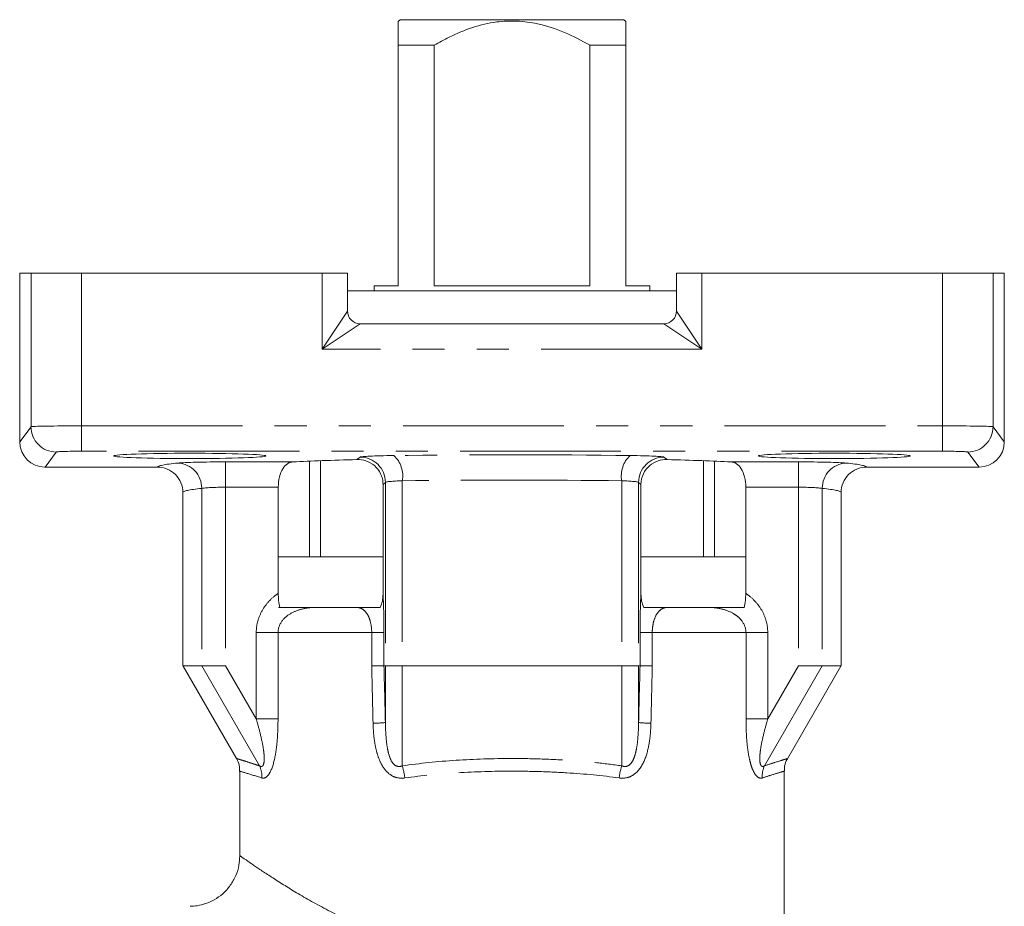
# Model space of a CAD drawing. Units: millimetres. Extents: x -25 to 606, y 22 to 311.
# Drawn here: x 490 to 529, y 276 to 311 of the extents above; entities that cross this region are included whole.
import ezdxf

# ---------------------------------------------------------------- set-up
doc = ezdxf.new("R2010")
doc.units = ezdxf.units.MM
doc.linetypes.add('PHANTOM', pattern=[12.7, 6.35, -1.27, 1.27, -1.27, 1.27, -1.27])

msp = doc.modelspace()

# ---------------------------------------------------------------- linework, layer by layer
at = {"color": 7, "linetype": 'Continuous', "lineweight": 15}
for p, q in [((504.603, 310.442), (504.681, 310.513)), ((504.681, 310.513), (513.525, 310.513)), ((513.525, 310.513), (513.603, 310.442)), ((504.603, 300.013), (504.603, 309.513)), ((506.028, 309.513), (504.603, 309.513)), ((506.028, 309.513), (506.028, 300.013)), ((512.177, 300.013), (512.177, 309.513)), ((513.603, 309.513), (512.177, 309.513)), ((513.603, 309.513), (513.603, 300.013)), ((489.656, 300.513), (489.656, 293.849)), ((490.103, 300.513), (489.656, 300.513)), ((492.102, 300.513), (490.103, 300.513)), ((501.603, 300.513), (492.102, 300.513)), ((502.603, 300.513), (501.603, 300.513)), ((502.603, 300.513), (502.603, 299.013)), ((515.603, 299.013), (515.603, 300.513)), ((516.603, 300.513), (515.603, 300.513)), ((526.103, 300.513), (516.603, 300.513)), ((528.103, 300.513), (526.103, 300.513)), ((528.549, 300.513), (528.103, 300.513)), ((528.549, 300.513), (528.549, 293.849)), ((503.653, 300.013), (503.653, 299.813)), ((503.653, 300.013), (504.603, 300.013)), ((506.028, 300.013), (512.177, 300.013)), ((513.603, 300.013), (514.553, 300.013)), ((514.553, 299.813), (514.553, 300.013)), ((509.103, 299.813), (502.603, 299.813)), ((515.603, 299.813), (509.103, 299.813)), ((503.103, 298.513), (515.103, 298.513)), ((501.103, 289.313), (501.103, 293.087)), ((501.532, 293.103), (501.532, 289.313)), ((516.673, 289.313), (516.673, 293.103)), ((517.103, 293.087), (517.103, 289.313)), ((490.656, 292.849), (495.103, 292.849)), ((523.103, 292.849), (527.55, 292.849)), ((504.008, 287.831), (504.008, 292.171)), ((514.198, 292.171), (514.198, 287.831)), ((496.103, 291.849), (496.103, 285.013)), ((499.87, 292.058), (499.87, 287.869)), ((518.336, 287.869), (518.336, 292.058)), ((522.103, 285.013), (522.103, 291.849)), ((504.008, 289.313), (499.87, 289.313)), ((518.336, 289.313), (514.198, 289.313)), ((503.88, 287.313), (499.883, 287.313)), ((518.292, 287.313), (514.326, 287.313)), ((496.103, 285.013), (496.846, 285.013)), ((496.113, 284.995), (498.222, 281.343)), ((496.846, 285.013), (497.789, 285.013)), ((504.045, 285.013), (504.103, 285.013)), ((504.103, 285.013), (504.768, 285.013)), ((504.768, 285.013), (513.437, 285.013)), ((513.437, 285.013), (514.103, 285.013)), ((514.103, 285.013), (514.161, 285.013)), ((519.98, 281.336), (522.092, 284.995)), ((520.416, 285.013), (521.359, 285.013)), ((521.359, 285.013), (522.103, 285.013)), ((498.353, 280.843), (498.353, 277.495)), ((519.853, 274.108), (519.853, 280.843))]:
    msp.add_line(p, q, dxfattribs=at)
at = {"color": 8, "linetype": 'PHANTOM', "lineweight": 0}
for p, q in [((490.103, 300.513), (490.103, 294.445)), ((492.102, 300.513), (492.102, 294.479)), ((501.603, 297.513), (501.603, 300.513)), ((516.603, 300.513), (516.603, 297.513)), ((526.103, 300.513), (526.103, 294.479)), ((528.103, 300.513), (528.103, 294.445)), ((501.603, 297.513), (502.603, 299.013)), ((515.603, 299.013), (516.603, 297.513)), ((503.103, 298.513), (501.603, 297.513)), ((516.603, 297.513), (515.103, 298.513)), ((516.603, 297.513), (501.603, 297.513)), ((489.656, 293.849), (490.103, 294.445)), ((492.102, 294.479), (526.103, 294.479)), ((492.102, 294.479), (492.102, 293.479)), ((526.103, 294.479), (526.103, 293.479)), ((528.103, 294.445), (528.549, 293.849)), ((491.102, 293.445), (490.656, 292.849)), ((526.103, 293.479), (492.102, 293.479)), ((527.55, 292.849), (527.103, 293.445)), ((497.789, 293.058), (500.462, 293.058)), ((497.789, 293.058), (497.789, 292.058)), ((502.98, 293.147), (503.104, 293.246)), ((515.102, 293.246), (515.226, 293.147)), ((517.744, 293.058), (520.416, 293.058)), ((520.416, 293.058), (520.416, 292.058)), ((504.103, 292.247), (504.008, 292.171)), ((504.103, 292.247), (504.103, 285.013)), ((504.768, 292.31), (504.768, 285.013)), ((513.437, 292.31), (513.437, 285.013)), ((514.103, 292.247), (514.103, 285.013)), ((514.198, 292.171), (514.103, 292.247)), ((496.846, 292.012), (496.846, 285.013)), ((499.87, 292.058), (497.789, 292.058)), ((497.789, 292.058), (497.789, 285.013)), ((520.416, 292.058), (518.336, 292.058)), ((520.416, 292.058), (520.416, 285.013)), ((521.359, 292.012), (521.359, 285.013)), ((499, 286.317), (499.86, 286.317)), ((499, 282.915), (499, 286.317)), ((499.86, 286.317), (499.86, 282.915)), ((503.561, 286.317), (499.86, 286.317)), ((503.561, 285), (503.561, 286.317)), ((504.045, 286.317), (503.561, 286.317)), ((504.045, 286.317), (504.045, 285.013)), ((514.161, 285.013), (514.161, 286.317)), ((514.644, 286.317), (514.161, 286.317)), ((514.644, 286.317), (514.644, 285)), ((518.346, 286.317), (514.644, 286.317)), ((518.346, 282.915), (518.346, 286.317)), ((518.346, 286.317), (519.205, 286.317)), ((519.205, 286.317), (519.205, 282.915)), ((499.13, 281.058), (496.846, 285.013)), ((499, 282.915), (497.789, 285.013)), ((504.103, 282.766), (504.103, 285.013)), ((504.768, 281.057), (504.768, 285.013)), ((513.437, 281.057), (513.437, 285.013)), ((514.103, 282.766), (514.103, 285.013)), ((519.076, 281.058), (521.359, 285.013)), ((519.205, 282.915), (520.416, 285.013)), ((499, 282.915), (499.86, 282.915)), ((518.346, 282.915), (519.205, 282.915))]:
    msp.add_line(p, q, dxfattribs=at)
at = {"color": 7, "linetype": 'Continuous', "lineweight": 15}
for centre, start, end in [((503.103, 299.013), 180, 270), ((515.103, 299.013), 270, 0)]:
    msp.add_arc(centre, 0.5, start, end, dxfattribs=at)
at = {"color": 8, "linetype": 'PHANTOM', "lineweight": 0}
for centre, radius, start, end in [((491.103, 294.446), 1.001, 180.0689, 269.9464), ((527.102, 294.446), 1.001, 270.0536, 359.9311), ((503.704, 292.51), 1.083, 349.3572, 47.5418), ((514.502, 292.51), 1.083, 132.4582, 190.6428), ((495.861, 292.026), 0.986, 359.1568, 87.5058), ((503.102, 292.245), 1.001, 0.0923, 89.8881), ((515.104, 292.245), 1.001, 90.1119, 179.9077), ((522.345, 292.026), 0.986, 92.4942, 180.8432), ((503.499, 289.722), 6.982, 270.9459, 274.9581), ((514.706, 289.722), 6.982, 265.0419, 269.0541), ((498.196, 280.632), 1.027, 357.0831, 24.5065), ((502.491, 280.327), 2.391, 6.0608, 17.7887), ((515.714, 280.327), 2.391, 162.2113, 173.9392), ((520.01, 280.632), 1.027, 155.4935, 182.9169)]:
    msp.add_arc(centre, radius, start, end, dxfattribs=at)
for centre, major_axis, ratio, start_param, end_param in [((492.102, 294.444), (2, 0), 0.01746, 1.570796, 3.115413), ((526.103, 294.444), (2, 0), 0.01746, 0.02618, 1.570796), ((492.102, 293.444), (1, 0), 0.034921, 1.570796, 3.115413), ((505.102, 293.243), (2, 0), 0.034921, 1.910717, 3.097959), ((509.103, 292.848), (14, 0), 0.034921, 1.230875, 1.910717), ((513.104, 293.243), (2, 0), 0.034921, 0.043633, 1.230875), ((526.103, 293.444), (1, 0), 0.034921, 0.02618, 1.570796), ((509.103, 292.848), (14, 0), 0.034921, 2.801756, 3.1391), ((497.789, 292.988), (2, 0), 0.034921, 1.570796, 2.801756), ((520.416, 292.988), (2, 0), 0.034921, 0.339837, 1.570796), ((509.103, 292.848), (14, 0), 0.034921, 0.002493, 0.339837), ((505.102, 292.244), (1, 0), 0.069842, 1.910717, 3.097959), ((509.103, 291.849), (13, 0), 0.037607, 1.230875, 1.910717), ((513.104, 292.244), (1, 0), 0.069842, 0.043633, 1.230875), ((509.103, 291.849), (13, 0), 0.037607, 2.801756, 3.141593), ((497.789, 291.988), (1, 0), 0.069842, 1.570796, 2.801756), ((520.416, 291.988), (1, 0), 0.069842, 0.339837, 1.570796), ((509.103, 291.849), (13, 0), 0.037607, 0, 0.339837), ((509.103, 27.269), (-10.74, 466.572), 0.001004, 5.291801, 5.297599), ((510.101, 27.294), (-11.739, 466.572), 0.001098, 5.291796, 5.297562), ((508.104, 27.294), (11.739, 466.572), 0.001098, 0.985623, 0.991389), ((509.103, 27.269), (10.74, 466.572), 0.001004, 0.985586, 0.991385)]:
    msp.add_ellipse(centre, major_axis=major_axis, ratio=ratio, start_param=start_param, end_param=end_param, dxfattribs=at)
at = {"color": 7, "linetype": 'Continuous', "lineweight": 15}
for centre, major_axis, ratio, start_param, end_param in [((490.657, 293.85), (0.601, 0.801), 0.999049, 2.214669, 3.784552), ((527.549, 293.85), (0.601, -0.801), 0.999049, 5.640226, 7.210109), ((509.103, 292.849), (10.5, 0), 0.034921, 2.193372, 2.537392), ((509.103, 292.849), (10.5, 0), 0.034921, 0.604201, 0.948221)]:
    msp.add_ellipse(centre, major_axis=major_axis, ratio=ratio, start_param=start_param, end_param=end_param, dxfattribs=at)
for centre in [(496.375, 293.294), (521.831, 293.294)]:
    msp.add_ellipse(centre, major_axis=(3, 0), ratio=0.034921, dxfattribs=at)
for points, knots in [([(504.603, 309.513), (504.603, 309.619), (504.603, 309.881), (504.603, 310.22), (504.603, 310.394), (504.603, 310.436), (504.603, 310.442)], [0, 0, 0, 0, 0.237173, 0.583436, 0.937563, 1, 1, 1, 1]), ([(512.177, 309.513), (511.85, 309.686), (511.189, 310.037), (510.217, 310.359), (509.306, 310.48), (508.439, 310.444), (507.532, 310.223), (506.714, 309.885), (506.224, 309.619), (506.028, 309.513)], [0, 0, 0, 0, 0.17076, 0.344813, 0.468976, 0.593084, 0.742931, 0.897065, 1, 1, 1, 1]), ([(513.603, 310.442), (513.603, 310.436), (513.603, 310.395), (513.603, 310.223), (513.603, 309.885), (513.603, 309.619), (513.603, 309.513)], [0, 0, 0, 0, 0.062436, 0.407694, 0.76283, 1, 1, 1, 1]), ([(500.462, 293.058), (500.382, 293.054), (500.307, 293.03), (500.166, 292.94), (500.101, 292.873), (499.991, 292.696), (499.947, 292.588), (499.886, 292.337), (499.87, 292.2), (499.87, 292.058)], [0, 0, 0, 0, 0.25, 0.25, 0.5, 0.5, 0.75, 0.75, 1, 1, 1, 1]), ([(504.008, 292.171), (504.008, 292.244), (504, 292.316), (503.968, 292.456), (503.944, 292.524), (503.853, 292.714), (503.766, 292.824), (503.565, 292.995), (503.451, 293.056), (503.218, 293.134), (503.098, 293.15), (502.98, 293.147)], [0, 0, 0, 0, 0.125, 0.125, 0.25, 0.25, 0.5, 0.5, 0.75, 0.75, 1, 1, 1, 1]), ([(515.226, 293.147), (515.107, 293.15), (514.989, 293.134), (514.755, 293.056), (514.642, 292.996), (514.44, 292.825), (514.354, 292.717), (514.231, 292.461), (514.198, 292.318), (514.198, 292.171)], [0, 0, 0, 0, 0.25, 0.25, 0.5, 0.5, 0.75, 0.75, 1, 1, 1, 1]), ([(518.336, 292.058), (518.336, 292.199), (518.32, 292.337), (518.259, 292.586), (518.215, 292.696), (518.106, 292.872), (518.041, 292.939), (517.899, 293.03), (517.823, 293.054), (517.744, 293.058)], [0, 0, 0, 0, 0.25, 0.25, 0.5, 0.5, 0.75, 0.75, 1, 1, 1, 1]), ([(495.103, 292.849), (495.235, 292.849), (495.365, 292.823), (495.607, 292.723), (495.718, 292.649), (495.902, 292.464), (495.976, 292.353), (496.076, 292.112), (496.103, 291.979), (496.103, 291.849)], [0, 0, 0, 0, 0.25, 0.25, 0.5, 0.5, 0.75, 0.75, 1, 1, 1, 1]), ([(523.103, 292.849), (522.971, 292.849), (522.841, 292.823), (522.599, 292.723), (522.488, 292.649), (522.304, 292.464), (522.229, 292.353), (522.129, 292.112), (522.103, 291.979), (522.103, 291.849)], [0, 0, 0, 0, 0.25, 0.25, 0.5, 0.5, 0.75, 0.75, 1, 1, 1, 1]), ([(499.87, 287.869), (499.87, 287.772), (499.875, 287.676), (499.896, 287.489), (499.913, 287.397), (499.937, 287.313)], [0, 0, 0, 0, 0.5, 0.5, 1, 1, 1, 1]), ([(514.198, 287.831), (514.198, 287.741), (514.206, 287.652), (514.241, 287.478), (514.268, 287.392), (514.306, 287.313)], [0, 0, 0, 0, 0.5, 0.5, 1, 1, 1, 1]), ([(518.269, 287.313), (518.293, 287.397), (518.309, 287.487), (518.331, 287.674), (518.336, 287.772), (518.336, 287.869)], [0, 0, 0, 0, 0.5, 0.5, 1, 1, 1, 1]), ([(499.937, 287.313), (500.184, 287.313), (500.411, 287.313), (500.743, 287.313), (500.852, 287.313), (501.013, 287.313), (501.067, 287.313), (501.145, 287.313), (501.171, 287.313), (501.221, 287.313), (501.246, 287.313), (501.267, 287.313)], [0, 0, 0, 0, 0.5, 0.5, 0.75, 0.75, 0.875, 0.875, 0.9375, 0.9375, 1, 1, 1, 1]), ([(503, 287.313), (503.028, 287.313), (503.051, 287.313), (503.096, 287.313), (503.117, 287.313), (503.181, 287.313), (503.222, 287.313), (503.345, 287.313), (503.425, 287.313), (503.578, 287.313), (503.652, 287.313), (503.787, 287.313), (503.849, 287.313), (503.9, 287.313)], [0, 0, 0, 0, 0.0625, 0.0625, 0.125, 0.125, 0.25, 0.25, 0.5, 0.5, 0.75, 0.75, 1, 1, 1, 1]), ([(514.306, 287.313), (514.407, 287.313), (514.55, 287.313), (514.78, 287.313), (514.86, 287.313), (514.983, 287.313), (515.024, 287.313), (515.088, 287.313), (515.11, 287.313), (515.155, 287.313), (515.178, 287.313), (515.206, 287.313)], [0, 0, 0, 0, 0.5, 0.5, 0.75, 0.75, 0.875, 0.875, 0.9375, 0.9375, 1, 1, 1, 1]), ([(516.939, 287.313), (516.959, 287.313), (516.984, 287.313), (517.034, 287.313), (517.06, 287.313), (517.139, 287.313), (517.192, 287.313), (517.353, 287.313), (517.462, 287.313), (517.794, 287.313), (518.021, 287.313), (518.269, 287.313)], [0, 0, 0, 0, 0.0625, 0.0625, 0.125, 0.125, 0.25, 0.25, 0.5, 0.5, 1, 1, 1, 1]), ([(504.045, 285.013), (504.041, 285.012), (504.027, 285.011), (503.981, 285.01), (503.947, 285.008), (503.822, 285.005), (503.701, 285.003), (503.561, 285)], [0, 0, 0, 0, 0.25, 0.25, 0.5, 0.5, 1, 1, 1, 1]), ([(514.161, 285.013), (514.165, 285.012), (514.178, 285.011), (514.225, 285.01), (514.259, 285.008), (514.384, 285.005), (514.504, 285.003), (514.644, 285)], [0, 0, 0, 0, 0.25, 0.25, 0.5, 0.5, 1, 1, 1, 1]), ([(498.221, 281.341), (498.223, 281.338), (498.28, 281.264), (498.336, 281.09), (498.342, 280.921), (498.345, 280.841)], [0, 0, 0, 0, 0.019655, 0.539397, 1, 1, 1, 1]), ([(519.866, 280.843), (519.863, 280.893), (519.855, 281.033), (519.905, 281.203), (519.969, 281.305), (519.985, 281.332)], [0, 0, 0, 0, 0.2934406, 0.8146223, 1, 1, 1, 1]), ([(498.347, 277.498), (498.342, 277.379), (498.332, 277.114), (498.204, 276.719), (497.988, 276.332), (497.695, 276.01), (497.359, 275.769), (497.015, 275.615), (496.689, 275.53), (496.48, 275.52), (496.385, 275.515)], [0, 0, 0, 0, 0.115638, 0.256055, 0.398149, 0.543453, 0.675445, 0.796707, 0.90834, 1, 1, 1, 1])]:
    msp.add_open_spline(points, degree=3, knots=knots, dxfattribs=at)
at = {"color": 8, "linetype": 'PHANTOM', "lineweight": 0}
for points, knots in [([(499, 286.317), (499, 286.473), (499.022, 286.628), (499.103, 286.924), (499.165, 287.07), (499.319, 287.336), (499.411, 287.458), (499.623, 287.682), (499.743, 287.782), (499.87, 287.869)], [0, 0, 0, 0, 0.25, 0.25, 0.5, 0.5, 0.75, 0.75, 1, 1, 1, 1]), ([(504.008, 287.831), (504.013, 287.745), (504.018, 287.647), (504.027, 287.429), (504.031, 287.306), (504.038, 287.047), (504.04, 286.906), (504.044, 286.617), (504.045, 286.468), (504.045, 286.317)], [0, 0, 0, 0, 0.25, 0.25, 0.5, 0.5, 0.75, 0.75, 1, 1, 1, 1]), ([(514.161, 286.317), (514.161, 286.469), (514.162, 286.62), (514.165, 286.908), (514.168, 287.046), (514.174, 287.309), (514.178, 287.428), (514.187, 287.647), (514.192, 287.746), (514.198, 287.831)], [0, 0, 0, 0, 0.25, 0.25, 0.5, 0.5, 0.75, 0.75, 1, 1, 1, 1]), ([(518.336, 287.869), (518.464, 287.781), (518.582, 287.682), (518.794, 287.458), (518.889, 287.333), (519.042, 287.067), (519.103, 286.922), (519.184, 286.625), (519.205, 286.472), (519.205, 286.317)], [0, 0, 0, 0, 0.25, 0.25, 0.5, 0.5, 0.75, 0.75, 1, 1, 1, 1]), ([(501.267, 287.313), (501.113, 287.305), (500.96, 287.285), (500.661, 287.211), (500.512, 287.157), (500.239, 287.003), (500.112, 286.902), (499.92, 286.641), (499.86, 286.482), (499.86, 286.317)], [0, 0, 0, 0, 0.25, 0.25, 0.5, 0.5, 0.75, 0.75, 1, 1, 1, 1]), ([(503.561, 286.317), (503.561, 286.491), (503.536, 286.656), (503.48, 286.851), (503.458, 286.909), (503.41, 287.01), (503.384, 287.053), (503.303, 287.165), (503.245, 287.216), (503.124, 287.286), (503.063, 287.305), (503, 287.313)], [0, 0, 0, 0, 0.25, 0.25, 0.375, 0.375, 0.5, 0.5, 0.75, 0.75, 1, 1, 1, 1]), ([(515.206, 287.313), (515.143, 287.305), (515.081, 287.286), (514.962, 287.217), (514.903, 287.165), (514.795, 287.017), (514.746, 286.919), (514.689, 286.724), (514.673, 286.65), (514.651, 286.491), (514.644, 286.404), (514.644, 286.317)], [0, 0, 0, 0, 0.25, 0.25, 0.5, 0.5, 0.75, 0.75, 0.875, 0.875, 1, 1, 1, 1]), ([(518.346, 286.317), (518.346, 286.482), (518.285, 286.641), (518.143, 286.834), (518.087, 286.893), (517.966, 286.995), (517.901, 287.04), (517.695, 287.156), (517.548, 287.21), (517.246, 287.285), (517.093, 287.305), (516.939, 287.313)], [0, 0, 0, 0, 0.25, 0.25, 0.375, 0.375, 0.5, 0.5, 0.75, 0.75, 1, 1, 1, 1]), ([(499.13, 281.058), (499.153, 281.042), (499.176, 281.033), (499.22, 281.032), (499.241, 281.041), (499.292, 281.101), (499.309, 281.181), (499.319, 281.348), (499.315, 281.44), (499.297, 281.623), (499.284, 281.716), (499.236, 281.994), (499.195, 282.18), (499.103, 282.549), (499.053, 282.732), (499, 282.915)], [0, 0, 0, 0, 0.0625, 0.0625, 0.125, 0.125, 0.25, 0.25, 0.375, 0.375, 0.5, 0.5, 0.75, 0.75, 1, 1, 1, 1]), ([(499.86, 282.915), (499.86, 282.658), (499.852, 282.402), (499.815, 281.895), (499.786, 281.641), (499.69, 281.165), (499.623, 280.939), (499.484, 280.697), (499.432, 280.636), (499.326, 280.569), (499.272, 280.563), (499.221, 280.579)], [0, 0, 0, 0, 0.25, 0.25, 0.5, 0.5, 0.75, 0.75, 0.875, 0.875, 1, 1, 1, 1]), ([(504.103, 282.766), (504.105, 282.595), (504.111, 282.423), (504.136, 282.079), (504.154, 281.907), (504.202, 281.648), (504.222, 281.562), (504.273, 281.393), (504.305, 281.308), (504.395, 281.156), (504.457, 281.087), (504.611, 281.021), (504.694, 281.029), (504.768, 281.057)], [0, 0, 0, 0, 0.25, 0.25, 0.5, 0.5, 0.625, 0.625, 0.75, 0.75, 0.875, 0.875, 1, 1, 1, 1]), ([(513.437, 281.057), (513.474, 281.043), (513.513, 281.034), (513.591, 281.031), (513.632, 281.037), (513.746, 281.086), (513.809, 281.155), (513.899, 281.306), (513.932, 281.391), (513.984, 281.561), (514.003, 281.647), (514.051, 281.906), (514.07, 282.079), (514.094, 282.423), (514.101, 282.595), (514.103, 282.766)], [0, 0, 0, 0, 0.0625, 0.0625, 0.125, 0.125, 0.25, 0.25, 0.375, 0.375, 0.5, 0.5, 0.75, 0.75, 1, 1, 1, 1]), ([(518.985, 280.579), (518.934, 280.563), (518.88, 280.569), (518.774, 280.636), (518.722, 280.696), (518.63, 280.856), (518.589, 280.954), (518.52, 281.168), (518.492, 281.282), (518.42, 281.64), (518.39, 281.891), (518.353, 282.399), (518.346, 282.657), (518.346, 282.915)], [0, 0, 0, 0, 0.125, 0.125, 0.25, 0.25, 0.375, 0.375, 0.5, 0.5, 0.75, 0.75, 1, 1, 1, 1]), ([(519.205, 282.915), (519.153, 282.732), (519.102, 282.548), (519.011, 282.18), (518.97, 281.995), (518.922, 281.717), (518.909, 281.624), (518.891, 281.442), (518.886, 281.351), (518.894, 281.224), (518.899, 281.184), (518.917, 281.113), (518.93, 281.083), (518.981, 281.021), (519.03, 281.027), (519.076, 281.058)], [0, 0, 0, 0, 0.25, 0.25, 0.5, 0.5, 0.625, 0.625, 0.75, 0.75, 0.8125, 0.8125, 0.875, 0.875, 1, 1, 1, 1]), ([(504.869, 280.579), (504.757, 280.563), (504.646, 280.568), (504.43, 280.626), (504.331, 280.678), (504.154, 280.821), (504.079, 280.909), (503.95, 281.105), (503.898, 281.211), (503.81, 281.432), (503.774, 281.547), (503.716, 281.78), (503.693, 281.898), (503.638, 282.254), (503.62, 282.498), (503.615, 282.741)], [0, 0, 0, 0, 0.125, 0.125, 0.25, 0.25, 0.375, 0.375, 0.5, 0.5, 0.625, 0.625, 0.75, 0.75, 1, 1, 1, 1]), ([(514.591, 282.741), (514.585, 282.498), (514.567, 282.257), (514.495, 281.781), (514.44, 281.543), (514.264, 281.101), (514.142, 280.895), (513.876, 280.679), (513.776, 280.626), (513.561, 280.568), (513.448, 280.563), (513.336, 280.579)], [0, 0, 0, 0, 0.25, 0.25, 0.5, 0.5, 0.75, 0.75, 0.875, 0.875, 1, 1, 1, 1]), ([(498.227, 281.345), (498.224, 281.346), (498.214, 281.349), (498.268, 281.333), (498.387, 281.297), (498.581, 281.237), (498.794, 281.169), (498.984, 281.107), (499.081, 281.074), (499.13, 281.058)], [0, 0, 0, 0, 0.05701, 0.247607, 0.439524, 0.635608, 0.833135, 0.916512, 1, 1, 1, 1]), ([(504.768, 281.057), (505.45, 281.159), (506.167, 281.231), (507.616, 281.325), (508.353, 281.348), (509.475, 281.348), (509.851, 281.342), (510.59, 281.319), (510.956, 281.301), (511.68, 281.254), (512.038, 281.225), (512.746, 281.152), (513.096, 281.108), (513.437, 281.057)], [0, 0, 0, 0, 0.25, 0.25, 0.5, 0.5, 0.625, 0.625, 0.75, 0.75, 0.875, 0.875, 1, 1, 1, 1]), ([(519.076, 281.058), (519.217, 281.104), (519.574, 281.223), (519.922, 281.328), (519.953, 281.338), (519.968, 281.342)], [0, 0, 0, 0, 0.256384, 0.650723, 1, 1, 1, 1]), ([(499.221, 280.579), (498.997, 280.651), (498.54, 280.796), (498.314, 280.859), (498.364, 280.844), (498.37, 280.843)], [0, 0, 0, 0, 0.46191, 0.942789, 1, 1, 1, 1]), ([(513.336, 280.579), (512.666, 280.674), (511.979, 280.739), (510.923, 280.804), (510.567, 280.82), (509.846, 280.842), (509.479, 280.848), (508.382, 280.848), (507.661, 280.827), (506.242, 280.741), (505.539, 280.674), (504.869, 280.579)], [0, 0, 0, 0, 0.25, 0.25, 0.375, 0.375, 0.5, 0.5, 0.75, 0.75, 1, 1, 1, 1]), ([(519.836, 280.843), (519.823, 280.839), (519.794, 280.831), (519.466, 280.735), (519.119, 280.623), (518.985, 280.579)], [0, 0, 0, 0, 0.337596, 0.743905, 1, 1, 1, 1]), ([(498.377, 277.495), (498.37, 277.501), (498.331, 277.528), (498.547, 277.376), (499.059, 277.023), (499.906, 276.468), (500.994, 275.797), (501.899, 275.324), (502.358, 275.083)], [0, 0, 0, 0, 0.041618, 0.218886, 0.409927, 0.608525, 0.801653, 1, 1, 1, 1])]:
    msp.add_open_spline(points, degree=3, knots=knots, dxfattribs=at)
at = {"color": 7, "linetype": 'Continuous', "lineweight": 15}
msp.add_open_spline([(503.9, 287.313), (503.976, 287.472), (504.008, 287.651), (504.008, 287.831)], degree=3, dxfattribs=at)

doc.saveas('drawing.dxf')
